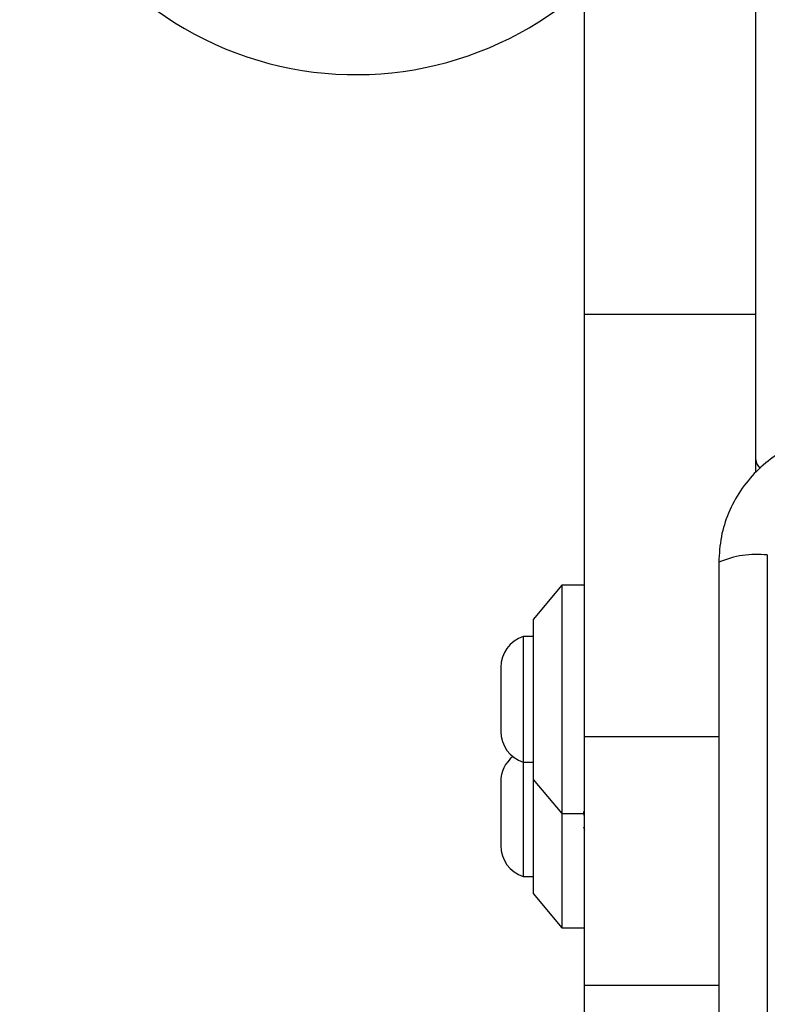
# Model space of a CAD drawing. Units: millimetres. Extents: x 4500 to 19880, y 334 to 25081.
# Drawn here: x 7846 to 7911, y 14949 to 15035 of the extents above; entities that cross this region are included whole.
import ezdxf

# ---------------------------------------------------------------- set-up
doc = ezdxf.new("R2010")
doc.units = ezdxf.units.MM

msp = doc.modelspace()

# ---------------------------------------------------------------- linework, layer by layer
at = {"linetype": 'Continuous', "lineweight": 25}
for p, q in [((7895.166, 15008.92), (7895.166, 15100.205)), ((7910.166, 15008.92), (7910.166, 15100.205)), ((7895.166, 15008.92), (7910.166, 15008.92)), ((7895.166, 14971.948), (7895.166, 15008.92)), ((7910.166, 14995.104), (7910.166, 15008.92)), ((7911.166, 14987.847), (7911.166, 14912.563)), ((7893.166, 14985.205), (7890.666, 14982.205)), ((7895.166, 14985.205), (7893.166, 14985.205)), ((7893.166, 14985.205), (7893.166, 14965.205)), ((7890.666, 14982.205), (7890.666, 14968.205)), ((7890.666, 14980.705), (7889.796, 14980.705)), ((7889.796, 14980.705), (7889.796, 14969.705)), ((7887.834, 14978.005), (7887.834, 14972.405)), ((7895.166, 14950.205), (7895.166, 14971.948)), ((7895.166, 14971.948), (7906.916, 14971.948)), ((7889.796, 14969.705), (7890.666, 14969.705)), ((7889.796, 14969.705), (7889.796, 14959.705)), ((7887.834, 14968.005), (7887.834, 14962.405)), ((7890.666, 14968.205), (7893.166, 14965.205)), ((7890.666, 14968.205), (7890.666, 14965.205)), ((7890.666, 14965.205), (7890.666, 14958.205)), ((7893.166, 14965.205), (7895.166, 14965.205)), ((7893.166, 14965.205), (7893.166, 14955.205)), ((7895.07, 14964.064), (7895.166, 14963.768)), ((7889.796, 14959.705), (7890.666, 14959.705)), ((7890.666, 14958.205), (7893.166, 14955.205)), ((7893.166, 14955.205), (7895.166, 14955.205)), ((7895.166, 14928.462), (7895.166, 14950.205)), ((7895.166, 14950.205), (7906.916, 14950.205))]:
    msp.add_line(p, q, dxfattribs=at)
for centre, radius, start, end in [((7875.166, 15059.894), 30, 191.00337, 311.81031), ((7911.166, 14996.205), 1, 180, 231.22657), ((7910.235, 14979.626), 8.273, 83.53909, 113.64714), ((7890.673, 14978.005), 2.839, 107.98482, 180), ((7890.673, 14972.405), 2.839, 180, 252.01518), ((7890.673, 14968.005), 2.839, 129.19482, 180), ((7890.673, 14962.405), 2.839, 180, 252.01518)]:
    msp.add_arc(centre, radius, start, end, dxfattribs=at)
for points, knots in [([(7918.166, 14998.455), (7917.414, 14998.411), (7915.944, 14998.326), (7913.818, 14997.653), (7911.875, 14996.62), (7910.164, 14995.213), (7908.756, 14993.504), (7907.722, 14991.561), (7907.046, 14989.433), (7906.96, 14987.959), (7906.916, 14987.205)], [0, 0, 0, 0, 0.127824, 0.250004, 0.375728, 0.499754, 0.62375, 0.749431, 0.871885, 1, 1, 1, 1]), ([(7906.916, 14987.205), (7906.916, 14981.058), (7906.916, 14968.764), (7906.916, 14950.205), (7906.916, 14931.646), (7906.916, 14919.352), (7906.916, 14913.205)], [0, 0, 0, 0, 0.249998, 0.5, 0.749998, 1, 1, 1, 1]), ([(7895.144, 14965.04), (7895.135, 14965.102), (7895.119, 14965.217), (7895.103, 14965.333), (7895.096, 14965.387)], [0, 0, 0, 0, 0.532937, 1, 1, 1, 1])]:
    msp.add_open_spline(points, degree=3, knots=knots, dxfattribs=at)

doc.saveas('drawing.dxf')
